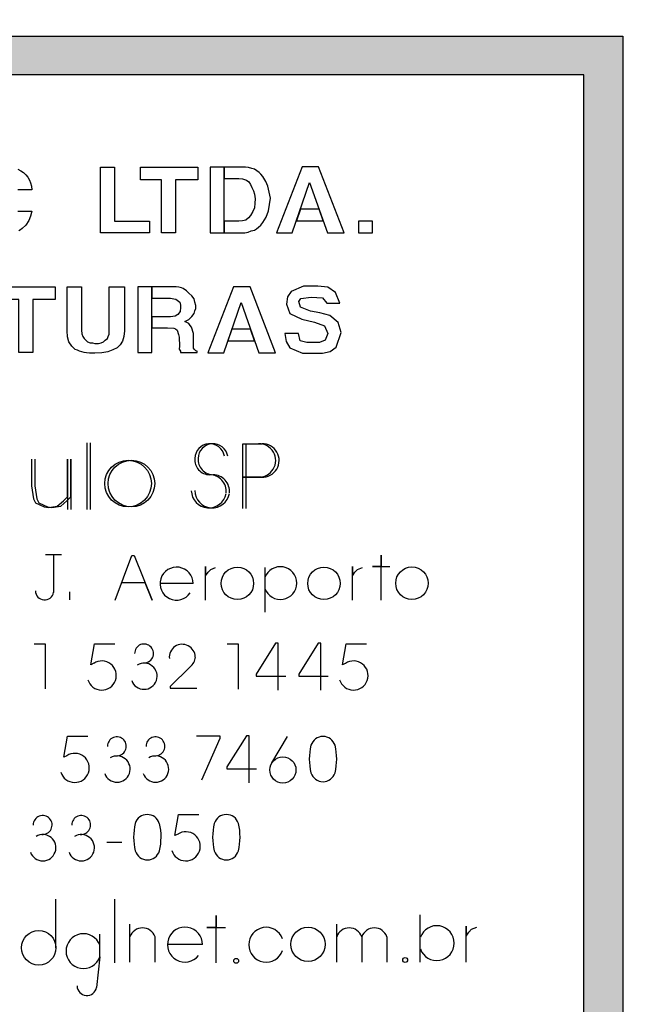
# Model space of a CAD drawing. Extents: x 78415 to 115766, y -26616 to 26161.
# Drawn here: x 91796 to 92272, y 12249 to 13009 of the extents above; entities that cross this region are included whole.
import ezdxf

# ---------------------------------------------------------------- set-up
doc = ezdxf.new("R2010")
doc.units = 0
doc.header["$LTSCALE"] = 250
doc.header["$MEASUREMENT"] = 0
doc.layers.get('0').update_dxf_attribs({"linetype": 'CONTINUOUS'})
doc.layers.get('DEFPOINTS').update_dxf_attribs({"linetype": 'CONTINUOUS'})
for name, color, linetype in [('C02', 221, 'CONTINUOUS'), ('C04', 2, 'CONTINUOUS'), ('COTA', 5, 'CONTINUOUS')]:
    doc.layers.add(name, color=color, linetype=linetype)
doc.styles.add('R100', font='romans.shx', dxfattribs={"oblique": 10, "height": 63.5})
doc.dimstyles.new('STANDARD1$2', dxfattribs={"dimscale": 350, "dimtxt": 0.12, "dimasz": 0.03, "dimexe": 0.18, "dimexo": 0.0625, "dimgap": 0.06, "dimtad": 1, "dimdec": 5, "dimzin": 0, "dimtxsty": 'R100', "dimblk1": 'TICK', "dimblk2": 'TICK', "dimsah": 1, "dimcen": 0.09, "dimclrd": 256, "dimclre": 256, "dimclrt": 2, "dimazin": 3, "dimtfac": 1, "dimtdec": 0, "dimtmove": 0, "dimatfit": 3, "dimtolj": 1, "dimtzin": 0})

# ---------------------------------------------------------------- blocks, each defined once
blk = doc.blocks.new('TICK')
for p, q in [((0, 1), (0, -1.238)), ((-1, 0), (0.994, 0))]:
    blk.add_line(p, q)
at = {"layer": 'C02'}
blk.add_line((1, 1), (-1, -1), dxfattribs=at)
blk = doc.blocks.new('*D122')
at = {"linetype": 'BYBLOCK'}
for p, q in [((157952, 197736.97), (157952, 197023.97)), ((133965.45, 191317.2), (134321.6, 190699.52))]:
    blk.add_line(p, q, dxfattribs=at)
blk.add_arc((157952, 149715.96), 47371.01, 90.0127, 119.954296, dxfattribs=at)
at = {"layer": 'DEFPOINTS', "color": 0, "linetype": 'BYBLOCK'}
for p in [(157952, 197758.84), (149735.06, 196368.88), (133954.53, 191336.15), (157952, 149715.96)]:
    blk.add_point(p, dxfattribs=at)
at = {"linetype": 'BYBLOCK', "xscale": 10.5, "yscale": 10.5, "zscale": 10.5}
for p, rotation in [((157952, 197086.97), 0.00634993526330233), ((134290.13, 190754.1), 209.9606463612633)]:
    blk.add_blockref('TICK', p, dxfattribs=dict(at, rotation=rotation))
at = {"color": 2, "linetype": 'BYBLOCK', "insert": (145691.02, 195527.33), "char_height": 63.5, "attachment_point": 5, "rotation": 14.9835, "style": 'R100'}
blk.add_mtext('\\A1;25128', dxfattribs=at)
blk = doc.blocks.new('*D121')
at = {"linetype": 'BYBLOCK'}
for p, q in [((133965.45, 191317.2), (134220.42, 190875)), ((133494.14, 191041.86), (133754.11, 190602.59))]:
    blk.add_line(p, q, dxfattribs=at)
blk.add_arc((157952, 149715.96), 47573.57, 119.979642, 120.605623, dxfattribs=at)
at = {"layer": 'DEFPOINTS', "color": 0, "linetype": 'BYBLOCK'}
for p in [(133954.53, 191336.15), (133483, 191060.69), (134032.96, 190839.24), (157952, 149715.96)]:
    blk.add_point(p, dxfattribs=at)
at = {"linetype": 'BYBLOCK', "xscale": 10.5, "yscale": 10.5, "zscale": 10.5}
for p, rotation in [((134188.95, 190929.58), 29.97331919498625), ((133722.02, 190656.81), 210.6119462729606)]:
    blk.add_blockref('TICK', p, dxfattribs=dict(at, rotation=rotation))
at = {"color": 2, "linetype": 'BYBLOCK', "insert": (133928.49, 190839.4), "char_height": 63.5, "attachment_point": 5, "rotation": 30.29263, "style": 'R100'}
blk.add_mtext('\\A1;546', dxfattribs=at)
blk = doc.blocks.new('*D120')
at = {"linetype": 'BYBLOCK'}
for p, q in [((135033.16, 191914.82), (135276.78, 191466.27)), ((133965.45, 191317.2), (134220.42, 190875))]:
    blk.add_line(p, q, dxfattribs=at)
blk.add_arc((157952, 149715.96), 47573.57, 118.519694, 119.95435, dxfattribs=at)
at = {"layer": 'DEFPOINTS', "color": 0, "linetype": 'BYBLOCK'}
for p in [(135022.72, 191934.05), (133954.53, 191336.15), (134892.45, 191327.28), (157952, 149715.96)]:
    blk.add_point(p, dxfattribs=at)
at = {"linetype": 'BYBLOCK', "xscale": 10.5, "yscale": 10.5, "zscale": 10.5}
for p, rotation in [((135246.71, 191521.64), 28.5133711462285), ((134188.95, 190929.58), 209.960673398064)]:
    blk.add_blockref('TICK', p, dxfattribs=dict(at, rotation=rotation))
at = {"color": 2, "linetype": 'BYBLOCK', "insert": (134690.18, 191275.01), "char_height": 63.5, "attachment_point": 5, "rotation": 29.23702, "style": 'R100'}
blk.add_mtext('\\A1;1224', dxfattribs=at)
blk = doc.blocks.new('*D119')
at = {"linetype": 'BYBLOCK'}
for p, q in [((136572.19, 192715.04), (136799.44, 192257.98)), ((135033.16, 191914.82), (135276.78, 191466.27))]:
    blk.add_line(p, q, dxfattribs=at)
blk.add_arc((157952, 149715.96), 47573.57, 116.449926, 118.494402, dxfattribs=at)
at = {"layer": 'DEFPOINTS', "color": 0, "linetype": 'BYBLOCK'}
for p in [(136562.45, 192734.63), (136259.99, 192056.27), (135022.72, 191934.05), (157952, 149715.96)]:
    blk.add_point(p, dxfattribs=at)
at = {"linetype": 'BYBLOCK', "xscale": 10.5, "yscale": 10.5, "zscale": 10.5}
for p, rotation in [((136771.39, 192314.4), 26.44360274050582), ((135246.71, 191521.64), 208.5007253493063)]:
    blk.add_blockref('TICK', p, dxfattribs=dict(at, rotation=rotation))
at = {"color": 2, "linetype": 'BYBLOCK', "insert": (135981.14, 191971.7), "char_height": 63.5, "attachment_point": 5, "rotation": 27.47216, "style": 'R100'}
blk.add_mtext('\\A1;1736', dxfattribs=at)
blk = doc.blocks.new('*D118')
at = {"linetype": 'BYBLOCK'}
for p, q in [((138100.11, 193441.46), (138311.12, 192976.69)), ((136572.19, 192715.04), (136799.44, 192257.98))]:
    blk.add_line(p, q, dxfattribs=at)
blk.add_arc((157952, 149715.96), 47573.57, 114.431249, 116.424634, dxfattribs=at)
at = {"layer": 'DEFPOINTS', "color": 0, "linetype": 'BYBLOCK'}
for p in [(138091.07, 193461.38), (137777.71, 192800.1), (136562.45, 192734.63), (157952, 149715.96)]:
    blk.add_point(p, dxfattribs=at)
at = {"linetype": 'BYBLOCK', "xscale": 10.5, "yscale": 10.5, "zscale": 10.5}
for p, rotation in [((138285.08, 193034.05), 24.42492603614348), ((136771.39, 192314.4), 206.4309569435835)]:
    blk.add_blockref('TICK', p, dxfattribs=dict(at, rotation=rotation))
at = {"color": 2, "linetype": 'BYBLOCK', "insert": (137502.42, 192728.53), "char_height": 63.5, "attachment_point": 5, "rotation": 25.42794, "style": 'R100'}
blk.add_mtext('\\A1;1693', dxfattribs=at)
blk = doc.blocks.new('*D117')
at = {"linetype": 'BYBLOCK'}
for p, q in [((139628.03, 194103.45), (139822.8, 193631.64)), ((138100.11, 193441.46), (138311.12, 192976.69))]:
    blk.add_line(p, q, dxfattribs=at)
blk.add_arc((157952, 149715.96), 47573.57, 112.444374, 114.405957, dxfattribs=at)
at = {"layer": 'DEFPOINTS', "color": 0, "linetype": 'BYBLOCK'}
for p in [(139619.68, 194123.67), (139291.69, 193477.1), (138091.07, 193461.38), (157952, 149715.96)]:
    blk.add_point(p, dxfattribs=at)
at = {"linetype": 'BYBLOCK', "xscale": 10.5, "yscale": 10.5, "zscale": 10.5}
for p, rotation in [((139798.76, 193689.87), 22.43805155556089), ((138285.08, 193034.05), 204.4122802392213)]:
    blk.add_blockref('TICK', p, dxfattribs=dict(at, rotation=rotation))
at = {"color": 2, "linetype": 'BYBLOCK', "insert": (139018.11, 193416.92), "char_height": 63.5, "attachment_point": 5, "rotation": 23.42517, "style": 'R100'}
blk.add_mtext('\\A1;1666', dxfattribs=at)
blk = doc.blocks.new('*D116')
at = {"linetype": 'BYBLOCK'}
for p, q in [((141155.95, 194703.85), (141334.49, 194225.65)), ((139628.03, 194103.45), (139822.8, 193631.64))]:
    blk.add_line(p, q, dxfattribs=at)
blk.add_arc((157952, 149715.96), 47573.57, 110.485558, 112.419083, dxfattribs=at)
at = {"layer": 'DEFPOINTS', "color": 0, "linetype": 'BYBLOCK'}
for p in [(141148.3, 194724.34), (139619.68, 194123.67), (140805.64, 194092.16), (157952, 149715.96)]:
    blk.add_point(p, dxfattribs=at)
at = {"linetype": 'BYBLOCK', "xscale": 10.5, "yscale": 10.5, "zscale": 10.5}
for p, rotation in [((141312.45, 194284.67), 20.47923521741648), ((139798.76, 193689.87), 202.4254057586387)]:
    blk.add_blockref('TICK', p, dxfattribs=dict(at, rotation=rotation))
at = {"color": 2, "linetype": 'BYBLOCK', "insert": (140533.77, 194042.84), "char_height": 63.5, "attachment_point": 5, "rotation": 21.45232, "style": 'R100'}
blk.add_mtext('\\A1;1642', dxfattribs=at)
blk = doc.blocks.new('*D104')
at = {"linetype": 'BYBLOCK'}
for p, q in [((157952, 199427.29), (157952, 200245.87)), ((133872.07, 193205.88), (133475.55, 193922.01))]:
    blk.add_line(p, q, dxfattribs=at)
blk.add_arc((157952, 149715.96), 50466.9, 90.011921, 118.96094, dxfattribs=at)
at = {"layer": 'DEFPOINTS', "color": 0, "linetype": 'BYBLOCK'}
for p in [(149485.66, 199467.64), (157952, 199405.41), (133882.66, 193186.74), (157952, 149715.96)]:
    blk.add_point(p, dxfattribs=at)
at = {"linetype": 'BYBLOCK', "xscale": 10.5, "yscale": 10.5, "zscale": 10.5}
for p, rotation in [((157952, 200182.87), 0.005960398315408567), ((133506.07, 193866.89), 208.966899915686)]:
    blk.add_blockref('TICK', p, dxfattribs=dict(at, rotation=rotation))
at = {"color": 2, "linetype": 'BYBLOCK', "insert": (145314.47, 198629.44), "char_height": 63.5, "attachment_point": 5, "rotation": 14.48643, "style": 'R100'}
blk.add_mtext('\\A1;25126', dxfattribs=at)
blk = doc.blocks.new('*D103')
at = {"linetype": 'BYBLOCK'}
for p, q in [((133872.07, 193205.88), (133582.7, 193728.49)), ((133472.22, 192982.08), (133178.05, 193502))]:
    blk.add_line(p, q, dxfattribs=at)
blk.add_arc((157952, 149715.96), 50245.7, 118.984834, 119.489013, dxfattribs=at)
at = {"layer": 'DEFPOINTS', "color": 0, "linetype": 'BYBLOCK'}
for p in [(133478.27, 193598.39), (133882.66, 193186.74), (133483, 192963.04), (157952, 149715.96)]:
    blk.add_point(p, dxfattribs=at)
at = {"linetype": 'BYBLOCK', "xscale": 10.5, "yscale": 10.5, "zscale": 10.5}
for p, rotation in [((133613.22, 193673.38), 28.97884695216328), ((133209.08, 193447.17), 209.4949998896907)]:
    blk.add_blockref('TICK', p, dxfattribs=dict(at, rotation=rotation))
at = {"color": 2, "linetype": 'BYBLOCK', "insert": (133385.12, 193606.77), "char_height": 63.5, "attachment_point": 5, "rotation": 29.23692, "style": 'R100'}
blk.add_mtext('\\A1;458', dxfattribs=at)
blk = doc.blocks.new('*D102')
at = {"linetype": 'BYBLOCK'}
for p, q in [((135012.63, 193818.13), (134736.97, 194348.1)), ((133872.07, 193205.88), (133582.7, 193728.49))]:
    blk.add_line(p, q, dxfattribs=at)
blk.add_arc((157952, 149715.96), 50245.7, 117.492788, 118.960887, dxfattribs=at)
at = {"layer": 'DEFPOINTS', "color": 0, "linetype": 'BYBLOCK'}
for p in [(134379.98, 194089.27), (135022.72, 193798.72), (133882.66, 193186.74), (157952, 149715.96)]:
    blk.add_point(p, dxfattribs=at)
at = {"linetype": 'BYBLOCK', "xscale": 10.5, "yscale": 10.5, "zscale": 10.5}
for p, rotation in [((134766.04, 194292.21), 27.48680167597132), ((133613.22, 193673.38), 208.9668736758366)]:
    blk.add_blockref('TICK', p, dxfattribs=dict(at, rotation=rotation))
at = {"color": 2, "linetype": 'BYBLOCK', "insert": (134162.66, 194033.02), "char_height": 63.5, "attachment_point": 5, "rotation": 28.22684, "style": 'R100'}
blk.add_mtext('\\A1;1294', dxfattribs=at)
blk = doc.blocks.new('*D101')
at = {"linetype": 'BYBLOCK'}
for p, q in [((136553.03, 194585.77), (136295.88, 195124.97)), ((135012.63, 193818.13), (134736.97, 194348.1))]:
    blk.add_line(p, q, dxfattribs=at)
blk.add_arc((157952, 149715.96), 50245.7, 115.509023, 117.468842, dxfattribs=at)
at = {"layer": 'DEFPOINTS', "color": 0, "linetype": 'BYBLOCK'}
for p in [(135801.04, 194815.47), (136562.45, 194566.03), (135022.72, 193798.72), (157952, 149715.96)]:
    blk.add_point(p, dxfattribs=at)
at = {"linetype": 'BYBLOCK', "xscale": 10.5, "yscale": 10.5, "zscale": 10.5}
for p, rotation in [((136323, 195068.11), 25.50303596290669), ((134766.04, 194292.21), 207.4748283996447)]:
    blk.add_blockref('TICK', p, dxfattribs=dict(at, rotation=rotation))
at = {"color": 2, "linetype": 'BYBLOCK', "insert": (135517.63, 194734.11), "char_height": 63.5, "attachment_point": 5, "rotation": 26.48893, "style": 'R100'}
blk.add_mtext('\\A1;1720', dxfattribs=at)
blk = doc.blocks.new('*D100')
at = {"linetype": 'BYBLOCK'}
for p, q in [((138082.32, 195283.62), (137843.55, 195831.21)), ((136553.03, 194585.77), (136295.88, 195124.97))]:
    blk.add_line(p, q, dxfattribs=at)
blk.add_arc((157952, 149715.96), 50245.7, 113.571472, 115.485076, dxfattribs=at)
at = {"layer": 'DEFPOINTS', "color": 0, "linetype": 'BYBLOCK'}
for p in [(137350.85, 195544.16), (138091.07, 195263.57), (136562.45, 194566.03), (157952, 149715.96)]:
    blk.add_point(p, dxfattribs=at)
at = {"linetype": 'BYBLOCK', "xscale": 10.5, "yscale": 10.5, "zscale": 10.5}
for p, rotation in [((137868.73, 195773.46), 23.56548547463903), ((136323, 195068.11), 205.4910626865801)]:
    blk.add_blockref('TICK', p, dxfattribs=dict(at, rotation=rotation))
at = {"color": 2, "linetype": 'BYBLOCK', "insert": (137070.98, 195475.31), "char_height": 63.5, "attachment_point": 5, "rotation": 24.52827, "style": 'R100'}
blk.add_mtext('\\A1;1680', dxfattribs=at)
blk = doc.blocks.new('*D99')
at = {"linetype": 'BYBLOCK'}
for p, q in [((139611.61, 195920.36), (139391.22, 196475.59)), ((138082.32, 195283.62), (137843.55, 195831.21))]:
    blk.add_line(p, q, dxfattribs=at)
blk.add_arc((157952, 149715.96), 50245.7, 111.662093, 113.547526, dxfattribs=at)
at = {"layer": 'DEFPOINTS', "color": 0, "linetype": 'BYBLOCK'}
for p in [(138896.84, 196208.24), (139619.68, 195900.03), (138091.07, 195263.57), (157952, 149715.96)]:
    blk.add_point(p, dxfattribs=at)
at = {"linetype": 'BYBLOCK', "xscale": 10.5, "yscale": 10.5, "zscale": 10.5}
for p, rotation in [((139414.46, 196417.04), 21.65610630318987), ((137868.73, 195773.46), 203.5535121983124)]:
    blk.add_blockref('TICK', p, dxfattribs=dict(at, rotation=rotation))
at = {"color": 2, "linetype": 'BYBLOCK', "insert": (138618.64, 196150.39), "char_height": 63.5, "attachment_point": 5, "rotation": 22.60481, "style": 'R100'}
blk.add_mtext('\\A1;1656', dxfattribs=at)
blk = doc.blocks.new('*D98')
at = {"linetype": 'BYBLOCK'}
for p, q in [((141140.9, 196498.47), (140938.89, 197060.65)), ((139611.61, 195920.36), (139391.22, 196475.59))]:
    blk.add_line(p, q, dxfattribs=at)
blk.add_arc((157952, 149715.96), 50245.7, 109.777655, 111.638146, dxfattribs=at)
at = {"layer": 'DEFPOINTS', "color": 0, "linetype": 'BYBLOCK'}
for p in [(140442.82, 196812.24), (141148.3, 196477.88), (139619.68, 195900.03), (157952, 149715.96)]:
    blk.add_point(p, dxfattribs=at)
at = {"linetype": 'BYBLOCK', "xscale": 10.5, "yscale": 10.5, "zscale": 10.5}
for p, rotation in [((140960.19, 197001.36), 19.77166805388083), ((139414.46, 196417.04), 201.6441330268632)]:
    blk.add_blockref('TICK', p, dxfattribs=dict(at, rotation=rotation))
at = {"color": 2, "linetype": 'BYBLOCK', "insert": (140166.27, 196764.9), "char_height": 63.5, "attachment_point": 5, "rotation": 20.7079, "style": 'R100'}
blk.add_mtext('\\A1;1634', dxfattribs=at)
blk = doc.blocks.new('*D97')
at = {"linetype": 'BYBLOCK'}
for p, q in [((142670.2, 197020.11), (142486.55, 197588.56)), ((141140.9, 196498.47), (140938.89, 197060.65))]:
    blk.add_line(p, q, dxfattribs=at)
blk.add_arc((157952, 149715.96), 50245.7, 107.915239, 109.753708, dxfattribs=at)
at = {"layer": 'DEFPOINTS', "color": 0, "linetype": 'BYBLOCK'}
for p in [(141988.78, 197358.45), (142676.92, 196999.29), (141148.3, 196477.88), (157952, 149715.96)]:
    blk.add_point(p, dxfattribs=at)
at = {"linetype": 'BYBLOCK', "xscale": 10.5, "yscale": 10.5, "zscale": 10.5}
for p, rotation in [((142505.92, 197528.61), 17.90925256740404), ((140960.19, 197001.36), 199.7596947775541)]:
    blk.add_blockref('TICK', p, dxfattribs=dict(at, rotation=rotation))
at = {"color": 2, "linetype": 'BYBLOCK', "insert": (141713.88, 197321.19), "char_height": 63.5, "attachment_point": 5, "rotation": 18.83447, "style": 'R100'}
blk.add_mtext('\\A1;1615', dxfattribs=at)

msp = doc.modelspace()

# ---------------------------------------------------------------- linework, layer by layer
at = {"layer": 'C02'}
for p, q in [((91968.335624, 12681.591755), (91980.544858, 12681.591755)), ((91968.335624, 12655.95749), (91968.335624, 12681.591755)), ((91970.899051, 12681.591755), (91983.108285, 12681.65401)), ((91970.899051, 12655.95749), (91970.899051, 12681.591755)), ((91980.178654, 12655.95749), (91968.335624, 12655.95749)), ((91968.335624, 12655.95749), (91980.178654, 12655.95749)), ((91968.335624, 12631.727617), (91968.335624, 12655.95749)), ((91968.335624, 12631.727617), (91968.335624, 12655.653541)), ((91982.862928, 12655.95749), (91970.899051, 12655.95749)), ((91970.899051, 12655.95749), (91982.862928, 12655.95749)), ((91970.899051, 12631.727617), (91970.899051, 12655.95749)), ((91970.899051, 12631.727617), (91970.899051, 12655.653541)), ((91815.994849, 12596.022748), (91828.204084, 12596.022748)), ((91822.099467, 12596.022748), (91822.099467, 12566.909547)), ((91985.547202, 12551.71209), (91985.547202, 12586.135246)), ((91822.099467, 12568.068582), (91822.099467, 12568.068582)), ((91930.008736, 12573.623893), (91904.495318, 12573.623893)), ((92002.637933, 12455.583596), (91990.553208, 12435.198863)), ((91823.930486, 12292.43981), (91823.930486, 12329.915274)), ((91869.339755, 12280.721289), (91869.339755, 12329.915274)), ((92105.541196, 12281.393273), (92105.541196, 12318.013651)), ((91881.058276, 12281.393273), (91881.058276, 12310.689576)), ((92040.968483, 12281.393273), (92040.968483, 12310.689576)), ((91857.742081, 12294.453931), (91857.742081, 12302.999296)), ((91857.742081, 12285.35926), (91857.742081, 12294.453931)), ((91900.467077, 12300.862497), (91900.467077, 12281.393273)), ((91937.208302, 12294.880558), (91910.233732, 12294.880558)), ((92060.252774, 12300.862497), (92060.252774, 12281.393273)), ((92079.661575, 12300.862497), (92079.661575, 12281.393273)), ((91857.742081, 12285.35926), (91855.303164, 12261.80137)), ((91963.208771, 12282.369206), (91963.208771, 12282.369206)), ((92093.822675, 12283.04119), (92093.822675, 12283.04119))]:
    msp.add_line(p, q, dxfattribs=at)
for points in [[(91848.099935, 12630.934786), (91848.099935, 12682.446841)], [(91850.663362, 12630.934786), (91850.663362, 12682.446841)], [(91805.008736, 12669.690132), (91805.008736, 12649.122297), (91806.718908, 12639.174371), (91808.183723, 12636.122062), (91814.775391, 12632.826228), (91818.316581, 12632.337346), (91824.90825, 12633.498212), (91829.668899, 12637.526454), (91832.964733, 12640.639186), (91832.964733, 12669.690132), (91832.964733, 12630.934786)], [(91807.696672, 12669.690132), (91807.696672, 12649.122297), (91809.282334, 12639.174371), (91810.747149, 12636.122062), (91817.338817, 12632.826228), (91820.880008, 12632.337346), (91827.592523, 12633.498212), (91832.232325, 12637.526454), (91835.528159, 12640.639186), (91835.528159, 12669.690132), (91835.528159, 12630.934786)], [(91869.585111, 12560.806761), (91882.643938, 12595.473442), (91884.474957, 12595.473442), (91898.390701, 12560.806761), (91893.022154, 12574.173199), (91874.587455, 12574.173199)], [(92075.391639, 12560.989863), (92075.391639, 12595.533866), (92075.391639, 12586.867653), (92068.675461, 12586.867653), (92082.104154, 12586.867653)], [(91939.650882, 12560.806761), (91939.650882, 12586.990332), (91939.650882, 12579.726679), (91941.602748, 12582.595886), (91943.558276, 12584.670431), (91947.341161, 12586.135246)], [(92053.053208, 12560.806761), (92053.053208, 12586.990332), (92053.053208, 12579.726679), (92055.005074, 12582.595886), (92056.95694, 12584.670431), (92060.743487, 12586.135246)], [(91834.550395, 12561.050286), (91834.550395, 12567.215327)], [(91807.085111, 12527.23686), (91815.507798, 12527.23686), (91815.507798, 12492.4475)], [(91853.347636, 12512.101657), (91850.908718, 12511.06347), (91853.713839, 12527.23686), (91869.339755, 12527.23686)], [(91956.250899, 12527.23686), (91964.673586, 12527.23686), (91964.673586, 12492.020873)], [(91995.800908, 12491.471567), (91995.800908, 12527.603064), (91993.728195, 12527.603064), (91978.713839, 12503.739394), (91978.713839, 12502.214155), (92001.539321, 12502.214155)], [(92028.759249, 12491.471567), (92028.759249, 12527.603064), (92026.686535, 12527.603064), (92011.547671, 12503.739394), (92011.547671, 12502.214155), (92034.376815, 12502.214155)], [(92047.926355, 12512.101657), (92045.483775, 12511.06347), (92048.292559, 12527.23686), (92063.914812, 12527.23686)], [(91927.687004, 12509.475976), (91912.185598, 12494.278519), (91912.185598, 12492.875959), (91932.938366, 12492.875959)], [(91832.353173, 12440.691919), (91830.035103, 12439.714155), (91832.840224, 12455.889376), (91848.466139, 12455.889376)], [(91932.447653, 12456.072478), (91950.636995, 12456.072478), (91950.636995, 12454.179205), (91936.355048, 12421.892848)], [(91973.34163, 12419.939151), (91973.34163, 12456.072478), (91971.144407, 12456.072478), (91956.130052, 12432.206978), (91956.130052, 12430.742163), (91978.955534, 12430.742163)], [(91918.290215, 12380.145617), (91915.847636, 12379.169684), (91918.656419, 12395.343074), (91934.403181, 12395.343074)], [(91863.235138, 12373.920152), (91874.953659, 12373.920152)], [(91947.707365, 12280.721289), (91947.707365, 12317.341667), (91947.707365, 12308.126149), (91940.628646, 12308.126149), (91954.910593, 12308.126149)], [(92141.062963, 12281.393273), (92141.062963, 12309.162506), (92141.062963, 12301.472226), (92143.139339, 12304.524535), (92145.212052, 12306.721758), (92149.240294, 12308.246996)]]:
    msp.add_lwpolyline(points, dxfattribs=at)
for centre, radius in [((91879.714308, 12650.892892), 17.999649), ((91882.277735, 12650.892892), 17.999649), ((91964.186535, 12573.867419), 12.562256), ((92031.080981, 12573.867419), 12.562256), ((92099.070375, 12573.990097), 12.562256), ((91999.342099, 12429.766229), 10.124805), ((91810.626302, 12292.43981), 13.319633), ((92018.750899, 12295.125915), 13.319633), ((91963.208771, 12282.369206), 1.874964), ((92093.822675, 12283.04119), 1.874964)]:
    msp.add_circle(centre, radius, dxfattribs=at)
for centre, radius, start, end in [((91942.825868, 12670.118591), 11.508805, 10.260009767, 178.966033959), ((91945.389295, 12670.118591), 11.508805, 10.260009767, 178.966033959), ((91980.911062, 12668.774623), 12.850926, 266.596069371, 92.133728039), ((91983.595336, 12668.774623), 12.850926, 266.596069371, 92.133728039), ((91942.701359, 12669.263505), 11.508805, 174.587097191, 269.878051793), ((91945.389295, 12669.263505), 11.508805, 174.587097191, 269.878051793), ((91942.701359, 12644.910953), 12.814727, 354.587097214, 89.878067028), ((91945.264786, 12644.910953), 12.814727, 354.587097214, 89.878067028), ((91942.093461, 12645.643361), 13.539772, 181.033966088, 349.73999028), ((91944.777735, 12645.703784), 13.539772, 181.033966088, 349.73999028), ((91917.191603, 12573.623893), 12.749729, 0.001028548, 325.59466557), ((91997.390232, 12574.050521), 12.6743, 199.657745387, 160.057983419), ((91815.141595, 12568.19126), 7.124863, 181.033966088, 349.73999028), ((91892.04439, 12519.729682), 7.288108, 264.342712437, 180.506958031), ((91921.586049, 12516.739628), 10.051716, 1.194907069, 185.577865625), ((91921.827743, 12517.472036), 9.872755, 306.099884073, 357.044616746), ((91859.331405, 12502.701206), 11.24978, 197.27641299, 123.602981584), ((91892.04439, 12502.151901), 10.124805, 199.640716579, 121.246879593), ((92053.906463, 12502.701206), 11.24978, 197.27641299, 123.602981584), ((91871.049927, 12448.015995), 7.288108, 264.342712437, 180.506958031), ((91900.83328, 12448.015995), 7.288108, 264.342712437, 180.506958031), ((92030.348573, 12445.879196), 9.782388, 17.369031908, 162.630966208), ((92065.25878, 12438.311595), 45.511835, 166.647735617, 193.670410182), ((91995.434704, 12438.311595), 45.511835, 346.329589889, 13.352264406), ((91838.45779, 12431.353723), 11.24978, 197.27641299, 123.602981584), ((91871.170774, 12430.438213), 10.124805, 199.640716579, 121.246879593), ((91900.954128, 12430.438213), 10.124805, 199.640716579, 121.246879593), ((92030.348573, 12430.438213), 9.782388, 197.369033839, 342.63098149), ((91813.67678, 12387.28659), 7.288108, 264.342712437, 180.506958031), ((91843.460133, 12387.28659), 7.288108, 264.342712437, 180.506958031), ((91894.486969, 12385.57825), 9.782388, 17.369031908, 162.630966208), ((91955.643001, 12385.57825), 9.782388, 17.369031908, 162.630966208), ((91929.518023, 12377.948394), 45.511835, 166.647735617, 193.670410182), ((91859.697609, 12377.948394), 45.511835, 346.329589889, 13.352264406), ((91990.553208, 12377.948394), 45.511835, 166.647735617, 193.670410182), ((91920.729132, 12377.948394), 45.511835, 346.329589889, 13.352264406), ((91813.797627, 12369.708809), 10.124805, 199.640716579, 121.246879593), ((91843.584643, 12369.708809), 10.124805, 199.640716579, 121.246879593), ((91924.270323, 12370.80742), 11.24978, 197.27641299, 123.602981584), ((91894.607816, 12370.135436), 9.782388, 197.369033839, 342.63098149), ((91955.643001, 12370.135436), 9.782388, 197.369033839, 342.63098149), ((92118.237481, 12296.041424), 13.438433, 199.657745387, 160.057998678), ((91845.170305, 12289.876384), 13.438433, 19.942001345, 340.342254683), ((91890.824931, 12297.627087), 10.198852, 18.220497134, 161.77949526), ((91923.658762, 12294.880558), 13.518413, 0.001029968, 321.205780071), ((91986.404119, 12294.820135), 13.438433, 19.942001345, 340.342254683), ((92050.610628, 12297.627087), 10.198852, 18.220497134, 161.77949526), ((92070.019429, 12297.627087), 10.198852, 18.220497134, 161.77949526), ((91847.854579, 12263.143507), 7.554421, 181.033966088, 349.73999028)]:
    msp.add_arc(centre, radius, start, end, dxfattribs=at)
at = {"layer": 'C04'}
for points in [[(91298.307607, 11722.368547), (91298.307264, 12996.406163), (92262.038384, 12996.406163), (92262.038384, 11722.369462), (91298.307607, 11722.368547), (91328.306735, 11752.367961), (92232.03897, 11752.368876), (92232.03897, 12966.406749), (91328.306735, 12966.406749), (91328.306735, 11751.023993), (91298.307607, 11722.368547)], [(91858.357418, 12844.633005), (91858.357074, 12895.257016), (91869.131133, 12895.257016), (91869.130904, 12853.44753), (91896.230099, 12853.44753), (91896.230099, 12844.633005), (91858.357418, 12844.633005)], [(91905.604916, 12844.63392), (91905.604916, 12885.446416), (91889.286875, 12885.446416), (91889.286875, 12895.257016), (91933.685536, 12895.257016), (91933.685308, 12885.447332), (91916.385726, 12885.447332), (91916.385726, 12844.633005), (91905.604916, 12844.63392)], [(91943.060353, 12844.633005), (91953.833725, 12844.633005), (91953.834069, 12895.257016), (91943.06001, 12895.257016), (91943.060353, 12844.633005)], [(91953.833725, 12886.435167), (91965.266836, 12886.435167), (91968.196467, 12886.101921), (91971.140745, 12885.124157), (91973.088949, 12883.81681), (91974.399844, 12881.864943), (91975.373832, 12879.579832), (91976.692509, 12876.965137), (91977.351447, 12874.350442), (91978.003404, 12870.754321), (91977.673935, 12867.498769), (91977.351447, 12863.891662), (91976.033113, 12860.966609), (91974.400188, 12858.021415), (91972.766919, 12856.058563), (91970.803723, 12854.421632), (91968.196467, 12853.784437), (91965.266836, 12853.44753), (91953.833725, 12853.44753), (91953.833725, 12844.633005), (91969.829507, 12844.633005), (91972.444545, 12844.969912), (91974.721875, 12845.940352), (91977.351447, 12846.596772), (91978.977621, 12847.573621), (91980.611004, 12848.877306), (91982.243929, 12850.518815), (91983.86976, 12852.473428), (91986.477016, 12856.714067), (91988.110628, 12861.611128), (91989.09915, 12866.517343), (91989.75145, 12871.409825), (91988.777119, 12875.99195), (91987.79535, 12880.550272), (91986.154986, 12884.142731), (91983.870103, 12888.068435), (91982.243929, 12889.701704), (91980.933034, 12890.994404), (91977.351447, 12893.620085), (91975.374175, 12894.260941), (91972.766575, 12894.916446), (91970.481693, 12895.257016), (91967.544624, 12895.257016), (91953.834069, 12895.257016), (91953.833725, 12886.435167)], [(92014.118421, 12895.509696), (91994.438287, 12844.633005), (92006.574394, 12844.633005), (92020.036046, 12883.366379), (92033.812861, 12844.633005), (92046.615116, 12844.633005), (92026.920677, 12895.509696), (92014.118421, 12895.509696)], [(91794.608434, 12893.620085), (91796.886107, 12892.312737), (91798.849303, 12890.994404), (91800.797164, 12889.368459), (91802.108402, 12887.417508), (91803.426736, 12885.124157), (91804.400723, 12883.172291), (91805.059776, 12880.550272), (91805.382493, 12877.620642), (91794.608434, 12877.620642)], [(91794.608663, 12861.287953), (91805.382149, 12861.287953), (91804.401067, 12857.36591), (91803.096923, 12854.106696), (91800.797507, 12850.517899), (91797.867877, 12847.899542), (91796.564077, 12846.918116), (91795.252838, 12845.940352)], [(92012.873328, 12862.752768), (92009.789893, 12853.894298), (92030.495169, 12853.894298), (92027.345702, 12862.752768), (92012.873328, 12862.752768)], [(92057.754921, 12844.633005), (92068.521541, 12844.63392), (92068.521541, 12853.448445), (92057.755264, 12853.448445), (92057.754921, 12844.633005)], [(91795.194589, 12752.177535), (91795.194589, 12792.998271), (91778.876548, 12792.998271), (91778.876205, 12802.801546), (91823.267771, 12802.801546), (91823.267428, 12792.998271), (91805.975743, 12792.998271), (91805.975743, 12752.177535), (91795.194589, 12752.177535)], [(91832.642245, 12768.832483), (91832.642245, 12802.801546), (91843.745772, 12802.801546), (91843.745543, 12769.487988), (91844.067917, 12766.543709), (91844.727198, 12764.595505), (91845.701186, 12762.95949), (91847.01952, 12761.652142), (91848.330415, 12760.336555), (91850.278733, 12759.699361), (91852.241471, 12759.699361), (91853.875083, 12759.043856), (91856.804485, 12759.043856), (91858.774661, 12759.699361), (91860.730075, 12760.336555), (91862.041313, 12761.651227), (91863.667144, 12762.958574), (91864.326082, 12764.595505), (91864.970944, 12766.222366), (91864.970944, 12768.832483), (91864.970944, 12802.801546), (91877.055554, 12802.801546), (91877.055554, 12768.832483), (91876.40394, 12764.595505), (91875.42938, 12760.99206), (91873.466872, 12758.06243), (91871.18176, 12755.777318), (91867.907669, 12754.140387), (91863.989518, 12752.514442), (91859.434057, 12751.8626), (91853.87474, 12751.525692), (91851.912002, 12751.525692), (91849.956245, 12751.525692), (91847.671477, 12751.8626), (91845.701186, 12752.177535), (91844.068261, 12752.514442), (91842.119599, 12753.155299), (91840.486673, 12753.810804), (91838.853404, 12754.462647), (91836.231271, 12757.077342), (91833.960922, 12760.336555), (91832.964962, 12764.258598), (91832.642245, 12768.832483)], [(91887.265087, 12752.177535), (91898.03205, 12752.177535), (91898.031707, 12802.801546), (91887.26543, 12802.801546), (91887.265087, 12752.177535)], [(91898.03205, 12793.979697), (91912.401544, 12793.979697), (91915.009143, 12793.646452), (91916.634974, 12793.324192), (91918.597826, 12791.695501), (91919.579252, 12791.035419), (91920.230752, 12788.750307), (91920.231095, 12786.802103), (91919.915816, 12783.857824), (91918.268014, 12781.569051), (91915.990569, 12780.258957), (91912.401887, 12779.620847), (91898.031707, 12779.620847), (91898.031707, 12771.124919), (91910.116661, 12771.124919), (91915.0088, 12770.795335), (91916.312943, 12770.469414), (91917.623838, 12769.487988), (91918.597826, 12765.88912), (91919.095978, 12763.863098), (91919.418008, 12757.048045), (91919.264317, 12754.79223), (91920.231095, 12753.155299), (91920.230752, 12752.177535), (91932.974758, 12752.177535), (91932.975101, 12753.155299), (91932.00077, 12753.48946), (91931.00481, 12754.462647), (91930.367501, 12755.444073), (91930.367501, 12757.077342), (91930.367501, 12766.884279), (91928.727137, 12771.776761), (91927.738272, 12773.073123), (91926.764285, 12774.391457), (91925.131016, 12775.361897), (91923.505186, 12776.017401), (91926.764285, 12777.647008), (91928.98348, 12779.855217), (91930.689875, 12782.158639), (91931.341832, 12784.180999), (91932.00077, 12786.142936), (91932.00077, 12788.43171), (91931.341489, 12791.035419), (91930.682436, 12793.646452), (91929.049511, 12795.938887), (91926.764285, 12797.90174), (91924.808642, 12799.858183), (91922.193947, 12801.483213), (91920.897586, 12802.149703), (91918.919856, 12802.464639), (91916.971652, 12802.801546), (91915.338383, 12802.801546), (91898.031707, 12802.801546), (91898.03205, 12793.979697)], [(91961.121181, 12802.801546), (91941.43418, 12751.924854), (91953.577383, 12751.924854), (91967.039377, 12790.659144), (91980.815849, 12751.924854), (91993.618105, 12751.924854), (91973.924008, 12802.801546), (91961.121181, 12802.801546)], [(92043.297424, 12790.299349), (92040.016239, 12798.433651), (92034.14233, 12802.680699), (92026.466584, 12803.310569), (92015.187622, 12803.310569), (92005.842216, 12799.239299), (92002.993265, 12795.177183), (92002.180178, 12789.479052), (92004.612, 12782.154977), (92013.891261, 12777.855744), (92023.698198, 12775.570633), (92031.527635, 12772.79847), (92034.127796, 12766.701177), (92031.908372, 12761.680523), (92027.726325, 12759.92366), (92017.758601, 12759.922745), (92012.580365, 12761.20812), (92011.349692, 12766.701177), (92000.949848, 12766.701177), (92001.77003, 12760.601137), (92004.611657, 12755.715063), (92014.389412, 12751.650201), (92019.897117, 12751.650201), (92024.372013, 12751.650201), (92029.879832, 12751.650201), (92035.97312, 12752.865998), (92040.455798, 12756.125212), (92044.506011, 12767.514149), (92042.074189, 12775.241049), (92035.607374, 12780.635231), (92027.990221, 12782.817806), (92020.59279, 12784.062898), (92012.917273, 12787.003515), (92011.686714, 12791.4062), (92013.246856, 12793.93209), (92021.068855, 12794.92908), (92029.879489, 12794.27266), (92033.314709, 12790.299349), (92043.297424, 12790.299349)], [(91959.868764, 12770.044618), (91956.792881, 12761.186148), (91977.497814, 12761.186148), (91974.341252, 12770.044618), (91959.868764, 12770.044618)]]:
    msp.add_lwpolyline(points, dxfattribs=at)
for points in [[(91298.307264, 12996.406163), (91328.306735, 12966.406749), (92262.038384, 12996.406163), (92232.03897, 12966.406749)], [(92262.038384, 12996.406163), (92232.03897, 12966.406749), (92262.038384, 11722.369462), (92232.03897, 11752.368876)]]:
    msp.add_solid(points, dxfattribs=at)

# ---------------------------------------------------------------- dimensions: what is measured, and where the dimension line sits
at = {"layer": 'COTA', "linetype": 'CONTINUOUS'}
for base, p1, p2, text, picture, middle in [((100788.961019, 23136.155106), (109255.300738, 23073.926913), (85185.966254, 16855.255212), '25126', '*D104', (96617.774076, 22297.955119)), ((101038.36885, 20037.393855), (109255.300738, 21427.358023), (85257.830911, 15004.662569), '25128', '*D122', (96994.32231, 19195.845144)), ((93292.088259, 21026.964392), (93980.22453, 20667.808893), (92451.606215, 20146.398233), '1615', '*D97', (93017.18881, 20989.709724)), ((91746.126785, 20480.756938), (90922.987899, 19568.540615), (92451.606215, 20146.398233), '1634', '*D98', (91469.575162, 20433.413506)), ((90200.148796, 19876.755282), (90922.987899, 19568.540615), (89394.369583, 18932.087678), '1656', '*D99', (89921.942876, 19818.901011)), ((88654.151234, 19212.671305), (87865.751268, 18234.54497), (89394.369583, 18932.087678), '1680', '*D100', (88374.288501, 19143.823435)), ((87104.342863, 18483.987174), (87865.751268, 18234.54497), (86326.026003, 17467.2376), '1720', '*D101', (86820.936748, 18402.626331)), ((92108.94423, 17760.675146), (90922.987899, 17792.187098), (92451.606215, 18392.856905), '1642', '*D116', (91837.077798, 17711.351545)), ((85683.281858, 17757.787416), (85185.966254, 16855.255212), (86326.026003, 17467.2376), '1294', '*D102', (85465.967334, 17701.539986)), ((90594.99121, 17145.616731), (90922.987899, 17792.187098), (89394.369583, 17129.89759), '1666', '*D117', (90321.412306, 17085.439976)), ((84781.57477, 17266.905006), (85185.966254, 16855.255212), (84786.300738, 16631.551577), '458', '*D103', (84688.42473, 17275.285353)), ((89081.015361, 16468.612253), (87865.751268, 16403.142495), (89394.369583, 17129.89759), '1693', '*D118', (88805.721047, 16397.04476)), ((87563.299297, 15724.783719), (87865.751268, 16403.142495), (86326.026003, 15602.562771), '1736', '*D119', (87284.440691, 15640.217465)), ((86195.754069, 14995.795239), (85257.830911, 15004.662569), (86326.026003, 15602.562771), '1224', '*D120', (85993.482561, 14943.520627)), ((85336.267089, 14507.75905), (85257.830911, 15004.662569), (84786.300738, 14729.203912), '546', '*D121', (85231.795014, 14507.918782))]:
    dim = msp.add_angular_dim_3p(base=base, center=(109255.300738, -26615.522057), p1=p1, p2=p2, text=text, dimstyle='STANDARD1$2', dxfattribs=at)
    dim.commit()
    dim.dimension.update_dxf_attribs({"geometry": picture, "text_midpoint": middle, "insert": (-48696.695697, -176331.484728)})

doc.saveas('drawing.dxf')
